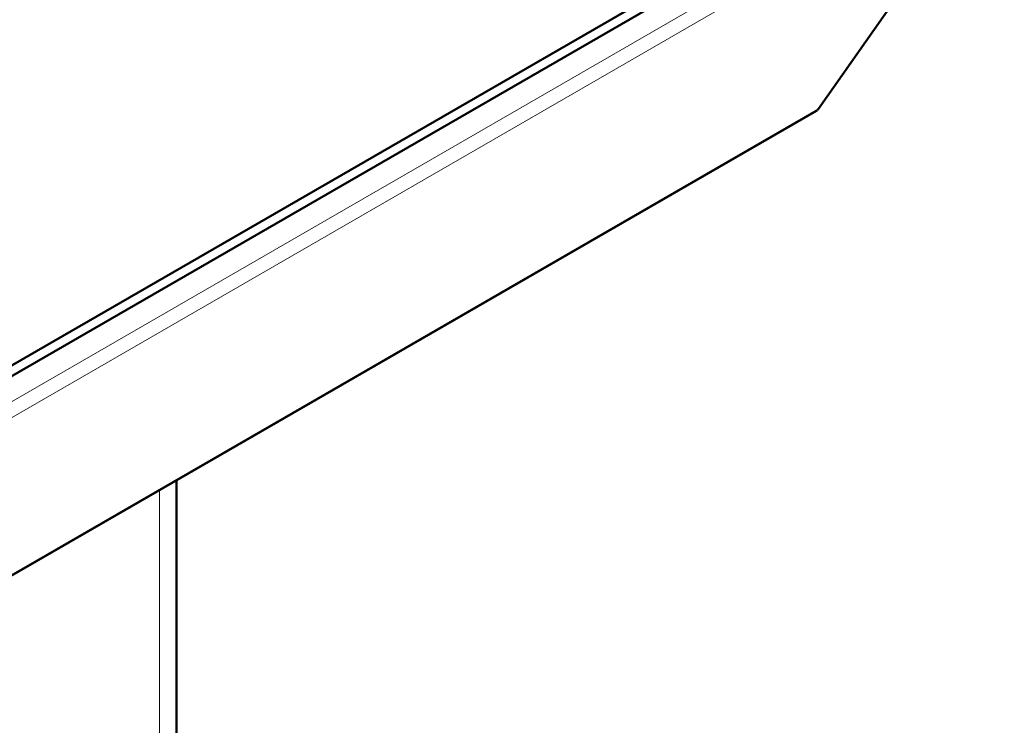
# Model space of a CAD drawing. Units: millimetres. Extents: x 669 to 3792, y -105 to 3069.
# Drawn here: x 3690 to 3791, y 905 to 978 of the extents above; entities that cross this region are included whole.
import ezdxf

# ---------------------------------------------------------------- set-up
doc = ezdxf.new("R2010")
doc.units = ezdxf.units.MM
doc.header["$LTSCALE"] = 6
doc.layers.add('A1 contornos visíveis', color=7, linetype='Continuous', lineweight=50)
doc.layers.add('B1 arestas tangentes', color=7, linetype='Continuous', lineweight=13)

msp = doc.modelspace()

# ---------------------------------------------------------------- linework, layer by layer
at = {"layer": 'A1 contornos visíveis'}
for p, q in [((3497.96, 831.48), (3785.045, 997.229)), ((3785.337, 996.313), (3498.252, 830.564)), ((3772.275, 968.415), (3791.312, 995.498)), ((3473.751, 795.983), (3772.051, 968.206)), ((3706.445, 674.832), (3706.445, 930.329))]:
    msp.add_line(p, q, dxfattribs=at)
msp.add_open_spline([(3772.049, 968.209), (3772.137, 968.258), (3772.214, 968.327), (3772.275, 968.415)], degree=3, dxfattribs=at)
at = {"layer": 'B1 arestas tangentes'}
for p, q in [((3790.655, 996.752), (3493.671, 825.287)), ((3791.312, 995.498), (3493.013, 823.275)), ((3473.976, 796.192), (3772.275, 968.415)), ((3704.687, 672.383), (3704.687, 929.314))]:
    msp.add_line(p, q, dxfattribs=at)

doc.saveas('drawing.dxf')
